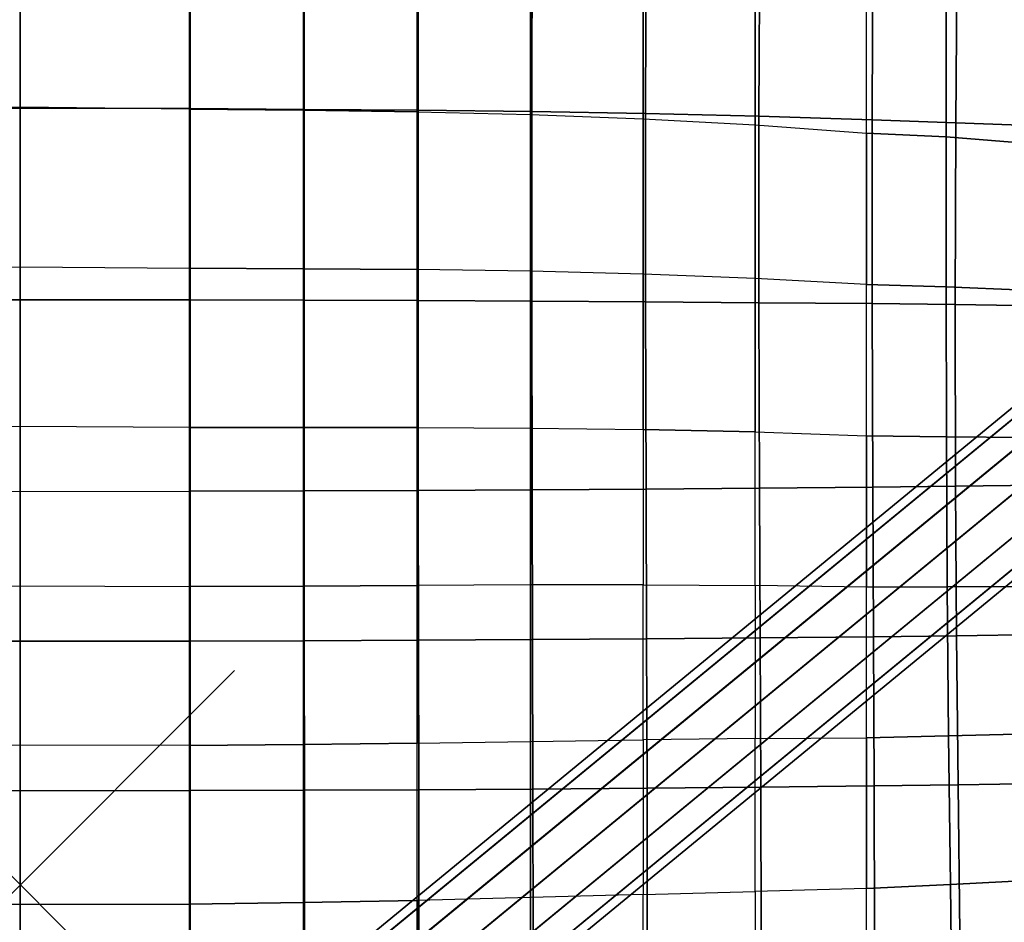
# Model space of a CAD drawing. Units: inches. Extents: x -11.1 to 11.1, y -10.9 to 10.9.
# Drawn here: x 0 to 4.6, y -0.2 to 4 of the extents above; entities that cross this region are included whole.
import ezdxf

# ---------------------------------------------------------------- set-up
doc = ezdxf.new("R2010")
doc.units = ezdxf.units.IN
doc.header["$MEASUREMENT"] = 0
doc.header["$PDMODE"] = 3
for name, color, linetype in [('AFUFU-3D-CH-BS', 2, 'Continuous'), ('AFUFU-3D-CH-GL', 2, 'Continuous'), ('AFUFU-3D-CH-SH', 2, 'Continuous')]:
    doc.layers.add(name, color=color, linetype=linetype)

msp = doc.modelspace()

# ---------------------------------------------------------------- linework, layer by layer
at = {"layer": 'AFUFU-3D-CH-BS'}
for points in [[(0.6642, -1.0333, 16.1409), (0.6883, -1.0681, 16.297), (6.101, 3.3788, 16.589), (6.0842, 3.4195, 16.4332)], [(0.6959, -1.061, 15.9847), (0.6642, -1.0333, 16.1409), (6.0842, 3.4195, 16.4332), (6.1203, 3.3954, 16.2772)], [(0.6883, -1.0681, 16.297), (0.7618, -1.1561, 16.4113), (6.1663, 3.2841, 16.7028), (6.101, 3.3788, 16.589)], [(0.775, -1.1438, 15.8703), (0.6959, -1.061, 15.9847), (6.1203, 3.3954, 16.2772), (6.1997, 3.313, 16.1629)], [(0.8801, -1.2595, 15.8284), (0.775, -1.1438, 15.8703), (6.1997, 3.313, 16.1629), (6.3012, 3.1942, 16.1208)], [(0.7618, -1.1561, 16.4113), (0.8649, -1.2737, 16.4531), (6.2626, 3.1609, 16.7442), (6.1663, 3.2841, 16.7028)], [(0.9833, -1.3771, 15.8702), (0.8801, -1.2595, 15.8284), (6.3012, 3.1942, 16.1208), (6.3975, 3.071, 16.1622)], [(0.8649, -1.2737, 16.4531), (0.9701, -1.3894, 16.4112), (6.3641, 3.0421, 16.7021), (6.2626, 3.1609, 16.7442)], [(0.9701, -1.3894, 16.4112), (1.0491, -1.4722, 16.2968), (6.4435, 2.9597, 16.5878), (6.3641, 3.0421, 16.7021)], [(1.0568, -1.4651, 15.9845), (0.9833, -1.3771, 15.8702), (6.3975, 3.071, 16.1622), (6.4628, 2.9763, 16.2761)], [(1.0491, -1.4722, 16.2968), (1.0809, -1.4999, 16.1407), (6.4797, 2.9356, 16.4318), (6.4435, 2.9597, 16.5878)], [(1.0809, -1.4999, 16.1407), (1.0568, -1.4651, 15.9845), (6.4628, 2.9763, 16.2761), (6.4797, 2.9356, 16.4318)]]:
    msp.add_3dface(points, dxfattribs=at)
at = {"layer": 'AFUFU-3D-CH-GL'}
msp.add_point((0, 0), dxfattribs=at)
at = {"layer": 'AFUFU-3D-CH-SH'}
for points in [[(0, 3.6242, 16.4713), (0, 4.5098, 16.5979), (-0.7931, 4.5064, 16.6047), (-0.7937, 3.6222, 16.4792)], [(0.7937, 3.6222, 16.4792), (0.7931, 4.5064, 16.6047), (0, 4.5098, 16.5979), (0, 3.6242, 16.4713)], [(1.3262, 3.6189, 16.4913), (1.3259, 4.5006, 16.6157), (0.7931, 4.5064, 16.6047), (0.7937, 3.6222, 16.4792)], [(1.858, 3.6145, 16.5099), (1.8585, 4.4921, 16.6326), (1.3259, 4.5006, 16.6157), (1.3262, 3.6189, 16.4913)], [(2.3891, 3.6081, 16.5368), (2.3907, 4.4803, 16.6576), (1.8585, 4.4921, 16.6326), (1.858, 3.6145, 16.5099)], [(2.9195, 3.5991, 16.5741), (2.9222, 4.4646, 16.6927), (2.3907, 4.4803, 16.6576), (2.3891, 3.6081, 16.5368)], [(3.4491, 3.5867, 16.6236), (3.4526, 4.4446, 16.7405), (2.9222, 4.4646, 16.6927), (2.9195, 3.5991, 16.5741)], [(3.9775, 3.5701, 16.6875), (3.9812, 4.42, 16.8031), (3.4526, 4.4446, 16.7405), (3.4491, 3.5867, 16.6236)], [(3.9812, 4.42, 16.8031), (3.9775, 3.5701, 16.6875), (4.3684, 3.5567, 16.7452), (4.3747, 4.3977, 16.8613)], [(4.3747, 4.3977, 16.8613), (4.3684, 3.5567, 16.7452), (4.7567, 3.5427, 16.8096), (4.7659, 4.3709, 16.9318)], [(-0.7906, 4.3563, 16.8959), (0, 4.3664, 16.8904), (0, 3.6286, 16.7877), (-0.7906, 3.6199, 16.795)], [(0.7906, 3.6199, 16.795), (0, 3.6286, 16.7877), (0, 4.3664, 16.8904), (0.7906, 4.3563, 16.8959)], [(0.7906, 4.3563, 16.8959), (1.3212, 4.3495, 16.9073), (1.3212, 3.6153, 16.8084), (0.7906, 3.6199, 16.795)], [(1.8528, 4.3383, 16.9241), (1.3212, 4.3495, 16.9073), (1.3212, 3.6153, 16.8084), (1.8528, 3.6074, 16.8283)], [(1.8528, 3.6074, 16.8283), (2.3822, 3.5945, 16.856), (2.3822, 4.3206, 16.9484), (1.8528, 4.3383, 16.9241)], [(2.9087, 4.2948, 16.9813), (2.3822, 4.3206, 16.9484), (2.3822, 3.5945, 16.856), (2.9087, 3.5749, 16.8927)], [(2.9087, 3.5749, 16.8927), (3.4319, 3.5467, 16.9397), (3.4319, 4.2584, 17.0256), (2.9087, 4.2948, 16.9813)], [(3.4319, 3.5467, 16.9397), (3.9512, 3.5078, 16.9978), (3.9512, 4.2094, 17.0819), (3.4319, 4.2584, 17.0256)], [(3.9512, 4.2094, 17.0819), (4.3235, 4.1825, 17.1355), (4.3232, 3.49, 17.053), (3.9512, 3.5078, 16.9978)], [(4.3235, 4.1825, 17.1355), (4.6882, 4.1411, 17.2076), (4.6893, 3.4608, 17.1225), (4.3232, 3.49, 17.053)], [(0, 2.7301, 16.435), (0, 3.6242, 16.4713), (-0.7937, 3.6222, 16.4792), (-0.7939, 2.7296, 16.4432)], [(0, 3.6286, 16.7877), (-0.7906, 3.6199, 16.795), (-0.7906, 2.8774, 16.76), (0, 2.8843, 16.7512)], [(0, 2.8843, 16.7512), (0.7906, 2.8774, 16.76), (0.7906, 3.6199, 16.795), (0, 3.6286, 16.7877)], [(0.7939, 2.7296, 16.4432), (0.7937, 3.6222, 16.4792), (0, 3.6242, 16.4713), (0, 2.7301, 16.435)], [(0.7906, 3.6199, 16.795), (1.3212, 3.6153, 16.8084), (1.3212, 2.8752, 16.7736), (0.7906, 2.8774, 16.76)], [(1.3264, 2.7287, 16.4569), (1.3262, 3.6189, 16.4913), (0.7937, 3.6222, 16.4792), (0.7939, 2.7296, 16.4432)], [(1.8528, 3.6074, 16.8283), (1.3212, 3.6153, 16.8084), (1.3212, 2.8752, 16.7736), (1.8528, 2.8709, 16.7954)], [(1.8582, 2.7265, 16.4774), (1.858, 3.6145, 16.5099), (1.3262, 3.6189, 16.4913), (1.3264, 2.7287, 16.4569)], [(2.3822, 2.863, 16.8255), (1.8528, 2.8709, 16.7954), (1.8528, 3.6074, 16.8283), (2.3822, 3.5945, 16.856)], [(2.3894, 2.7235, 16.5066), (2.3891, 3.6081, 16.5368), (1.858, 3.6145, 16.5099), (1.8582, 2.7265, 16.4774)], [(2.3822, 3.5945, 16.856), (2.9087, 3.5749, 16.8927), (2.9087, 2.85, 16.8652), (2.3822, 2.863, 16.8255)], [(2.9198, 2.7199, 16.5463), (2.9195, 3.5991, 16.5741), (2.3891, 3.6081, 16.5368), (2.3894, 2.7235, 16.5066)], [(3.4493, 2.7161, 16.5981), (3.4491, 3.5867, 16.6236), (2.9195, 3.5991, 16.5741), (2.9198, 2.7199, 16.5463)], [(3.9778, 2.7126, 16.6638), (3.9775, 3.5701, 16.6875), (3.4491, 3.5867, 16.6236), (3.4493, 2.7161, 16.5981)], [(3.4319, 2.8301, 16.9153), (2.9087, 2.85, 16.8652), (2.9087, 3.5749, 16.8927), (3.4319, 3.5467, 16.9397)], [(3.9512, 2.8014, 16.9768), (3.4319, 2.8301, 16.9153), (3.4319, 3.5467, 16.9397), (3.9512, 3.5078, 16.9978)], [(3.9775, 3.5701, 16.6875), (3.9778, 2.7126, 16.6638), (4.3651, 2.7088, 16.7238), (4.3684, 3.5567, 16.7452)], [(4.3684, 3.5567, 16.7452), (4.3651, 2.7088, 16.7238), (4.7507, 2.702, 16.7854), (4.7567, 3.5427, 16.8096)], [(3.9512, 3.5078, 16.9978), (4.3232, 3.49, 17.053), (4.3235, 2.7913, 17.0328), (3.9512, 2.8014, 16.9768)], [(4.3232, 3.49, 17.053), (4.6893, 3.4608, 17.1225), (4.6922, 2.7745, 17.0997), (4.3235, 2.7913, 17.0328)], [(-0.7906, 2.8774, 16.76), (0, 2.8843, 16.7512), (0, 2.1392, 16.7613), (-0.7906, 2.134, 16.7695)], [(0.7906, 2.134, 16.7695), (0, 2.1392, 16.7613), (0, 2.8843, 16.7512), (0.7906, 2.8774, 16.76)], [(0.7906, 2.8774, 16.76), (1.3212, 2.8752, 16.7736), (1.3212, 2.1342, 16.784), (0.7906, 2.134, 16.7695)], [(1.8528, 2.8709, 16.7954), (1.3212, 2.8752, 16.7736), (1.3212, 2.1342, 16.784), (1.8528, 2.1336, 16.8065)], [(1.8528, 2.1336, 16.8065), (2.3822, 2.1308, 16.8381), (2.3822, 2.863, 16.8255), (1.8528, 2.8709, 16.7954)], [(2.9087, 2.85, 16.8652), (2.3822, 2.863, 16.8255), (2.3822, 2.1308, 16.8381), (2.9087, 2.1246, 16.8807)], [(2.9087, 2.1246, 16.8807), (3.4319, 2.1132, 16.9345), (3.4319, 2.8301, 16.9153), (2.9087, 2.85, 16.8652)], [(3.4319, 2.1132, 16.9345), (3.9512, 2.095, 17.0009), (3.9512, 2.8014, 16.9768), (3.4319, 2.8301, 16.9153)], [(3.9512, 2.8014, 16.9768), (4.3235, 2.7913, 17.0328), (4.3245, 2.091, 17.0566), (3.9512, 2.095, 17.0009)], [(4.3235, 2.7913, 17.0328), (4.6922, 2.7745, 17.0997), (4.6963, 2.0869, 17.1213), (4.3245, 2.091, 17.0566)], [(0, 1.8354, 16.4592), (0, 2.7301, 16.435), (-0.7939, 2.7296, 16.4432), (-0.7937, 1.8364, 16.467)], [(0.7937, 1.8364, 16.467), (0.7939, 2.7296, 16.4432), (0, 2.7301, 16.435), (0, 1.8354, 16.4592)], [(1.3265, 1.8381, 16.482), (1.3264, 2.7287, 16.4569), (0.7939, 2.7296, 16.4432), (0.7937, 1.8364, 16.467)], [(1.8589, 1.8403, 16.5048), (1.8582, 2.7265, 16.4774), (1.3264, 2.7287, 16.4569), (1.3265, 1.8381, 16.482)], [(2.391, 1.8431, 16.537), (2.3894, 2.7235, 16.5066), (1.8582, 2.7265, 16.4774), (1.8589, 1.8403, 16.5048)], [(2.9222, 1.8466, 16.5797), (2.9198, 2.7199, 16.5463), (2.3894, 2.7235, 16.5066), (2.391, 1.8431, 16.537)], [(3.4524, 1.8506, 16.634), (3.4493, 2.7161, 16.5981), (2.9198, 2.7199, 16.5463), (2.9222, 1.8466, 16.5797)], [(3.9811, 1.8553, 16.7012), (3.9778, 2.7126, 16.6638), (3.4493, 2.7161, 16.5981), (3.4524, 1.8506, 16.634)], [(3.9778, 2.7126, 16.6638), (3.9811, 1.8553, 16.7012), (4.3672, 1.8599, 16.7643), (4.3651, 2.7088, 16.7238)], [(4.3651, 2.7088, 16.7238), (4.3672, 1.8599, 16.7643), (4.7531, 1.8647, 16.8286), (4.7507, 2.702, 16.7854)], [(0, 2.1392, 16.7613), (-0.7906, 2.134, 16.7695), (-0.7906, 1.3915, 16.8065), (0, 1.3949, 16.7994)], [(0, 1.3949, 16.7994), (0.7906, 1.3915, 16.8065), (0.7906, 2.134, 16.7695), (0, 2.1392, 16.7613)], [(0.7906, 2.134, 16.7695), (1.3212, 2.1342, 16.784), (1.3212, 1.394, 16.8211), (0.7906, 1.3915, 16.8065)], [(1.8528, 2.1336, 16.8065), (1.3212, 2.1342, 16.784), (1.3212, 1.394, 16.8211), (1.8528, 1.3971, 16.8437)], [(2.3822, 1.3996, 16.8766), (1.8528, 1.3971, 16.8437), (1.8528, 2.1336, 16.8065), (2.3822, 2.1308, 16.8381)], [(2.3822, 2.1308, 16.8381), (2.9087, 2.1246, 16.8807), (2.9087, 1.4002, 16.9211), (2.3822, 1.3996, 16.8766)], [(2.9087, 1.4002, 16.9211), (3.4319, 1.3974, 16.9785), (3.4319, 2.1132, 16.9345), (2.9087, 2.1246, 16.8807)], [(3.9512, 1.3898, 17.0503), (3.4319, 1.3974, 16.9785), (3.4319, 2.1132, 16.9345), (3.9512, 2.095, 17.0009)], [(3.9512, 2.095, 17.0009), (4.3245, 2.091, 17.0566), (4.3281, 1.3902, 17.1067), (3.9512, 1.3898, 17.0503)], [(4.3245, 2.091, 17.0566), (4.6963, 2.0869, 17.1213), (4.7051, 1.3923, 17.1714), (4.3281, 1.3902, 17.1067)], [(1.8597, 1.1417, 16.5489), (1.8589, 1.8403, 16.5048), (1.3265, 1.8381, 16.482), (1.3265, 1.1393, 16.5241)], [(2.3925, 1.1448, 16.5838), (2.391, 1.8431, 16.537), (1.8589, 1.8403, 16.5048), (1.8597, 1.1417, 16.5489)], [(2.9246, 1.1485, 16.6294), (2.9222, 1.8466, 16.5797), (2.391, 1.8431, 16.537), (2.3925, 1.1448, 16.5838)], [(3.4554, 1.1529, 16.6863), (3.4524, 1.8506, 16.634), (2.9222, 1.8466, 16.5797), (2.9246, 1.1485, 16.6294)], [(3.9844, 1.158, 16.7551), (3.9811, 1.8553, 16.7012), (3.4524, 1.8506, 16.634), (3.4554, 1.1529, 16.6863)], [(3.9811, 1.8553, 16.7012), (3.9844, 1.158, 16.7551), (4.3722, 1.1627, 16.8187), (4.3672, 1.8599, 16.7643)], [(4.3672, 1.8599, 16.7643), (4.3722, 1.1627, 16.8187), (4.7586, 1.1676, 16.8836), (4.7531, 1.8647, 16.8286)], [(0, 1.8354, 16.4592), (0, 1.1368, 16.5009), (-0.7933, 1.1376, 16.5083), (-0.7937, 1.8364, 16.467)], [(0.7937, 1.8364, 16.467), (0.7933, 1.1376, 16.5083), (0, 1.1368, 16.5009), (0, 1.8354, 16.4592)], [(1.3265, 1.1393, 16.5241), (1.3265, 1.8381, 16.482), (0.7937, 1.8364, 16.467), (0.7933, 1.1376, 16.5083)], [(-0.7906, 1.3915, 16.8065), (0, 1.3949, 16.7994), (0, 0.6516, 16.8545), (-0.7906, 0.65, 16.8617)], [(0.7906, 0.65, 16.8617), (0, 0.6516, 16.8545), (0, 1.3949, 16.7994), (0.7906, 1.3915, 16.8065)], [(0.7906, 1.3915, 16.8065), (1.3212, 1.394, 16.8211), (1.3212, 0.6549, 16.8753), (0.7906, 0.65, 16.8617)], [(1.8528, 1.3971, 16.8437), (1.3212, 1.394, 16.8211), (1.3212, 0.6549, 16.8753), (1.8528, 0.6617, 16.8984)], [(1.8528, 0.6617, 16.8984), (2.3822, 0.6694, 16.9325), (2.3822, 1.3996, 16.8766), (1.8528, 1.3971, 16.8437)], [(2.9087, 1.4002, 16.9211), (2.3822, 1.3996, 16.8766), (2.3822, 0.6694, 16.9325), (2.9087, 0.6769, 16.9787)], [(3.4319, 0.6827, 17.0387), (2.9087, 0.6769, 16.9787), (2.9087, 1.4002, 16.9211), (3.4319, 1.3974, 16.9785)], [(3.4319, 0.6827, 17.0387), (3.9512, 0.6858, 17.1139), (3.9512, 1.3898, 17.0503), (3.4319, 1.3974, 16.9785)], [(3.9512, 1.3898, 17.0503), (4.3281, 1.3902, 17.1067), (4.3347, 0.6946, 17.1727), (3.9512, 0.6858, 17.1139)], [(4.3281, 1.3902, 17.1067), (4.7051, 1.3923, 17.1714), (4.7177, 0.7048, 17.2401), (4.3347, 0.6946, 17.1727)], [(3.4577, 0.456, 16.7502), (3.4554, 1.1529, 16.6863), (2.9246, 1.1485, 16.6294), (2.9266, 0.451, 16.6907)], [(3.9868, 0.4617, 16.8216), (3.9844, 1.158, 16.7551), (3.4554, 1.1529, 16.6863), (3.4577, 0.456, 16.7502)], [(3.9844, 1.158, 16.7551), (3.9868, 0.4617, 16.8216), (4.3792, 0.4671, 16.8874), (4.3722, 1.1627, 16.8187)], [(4.3722, 1.1627, 16.8187), (4.3792, 0.4671, 16.8874), (4.768, 0.4727, 16.956), (4.7586, 1.1676, 16.8836)], [(0, 1.1368, 16.5009), (0, 0.4392, 16.5566), (-0.793, 0.4398, 16.5635), (-0.7933, 1.1376, 16.5083)], [(0.7933, 1.1376, 16.5083), (0.793, 0.4398, 16.5635), (0, 0.4392, 16.5566), (0, 1.1368, 16.5009)], [(1.3267, 0.4414, 16.5799), (1.3265, 1.1393, 16.5241), (0.7933, 1.1376, 16.5083), (0.793, 0.4398, 16.5635)], [(1.8605, 0.4437, 16.606), (1.8597, 1.1417, 16.5489), (1.3265, 1.1393, 16.5241), (1.3267, 0.4414, 16.5799)], [(2.3939, 0.447, 16.6428), (2.3925, 1.1448, 16.5838), (1.8597, 1.1417, 16.5489), (1.8605, 0.4437, 16.606)], [(2.9266, 0.451, 16.6907), (2.9246, 1.1485, 16.6294), (2.3925, 1.1448, 16.5838), (2.3939, 0.447, 16.6428)], [(3.9512, 0.6858, 17.1139), (4.3347, 0.6946, 17.1727), (4.3429, 0.0021, 17.2508), (3.9512, -0.0172, 17.1886)], [(4.3347, 0.6946, 17.1727), (4.7177, 0.7048, 17.2401), (4.7323, 0.0213, 17.3223), (4.3429, 0.0021, 17.2508)], [(0, 0.6516, 16.8545), (-0.7906, 0.65, 16.8617), (-0.7906, -0.0904, 16.9301), (0, -0.0905, 16.9234)], [(0, -0.0905, 16.9234), (0.7906, -0.0904, 16.9301), (0.7906, 0.65, 16.8617), (0, 0.6516, 16.8545)], [(0.7906, 0.65, 16.8617), (1.3212, 0.6549, 16.8753), (1.3212, -0.0831, 16.9435), (0.7906, -0.0904, 16.9301)], [(1.8528, 0.6617, 16.8984), (1.3212, 0.6549, 16.8753), (1.3212, -0.0831, 16.9435), (1.8528, -0.0725, 16.9671)], [(2.3822, -0.0596, 17.0023), (1.8528, -0.0725, 16.9671), (1.8528, 0.6617, 16.8984), (2.3822, 0.6694, 16.9325)], [(2.3822, 0.6694, 16.9325), (2.9087, 0.6769, 16.9787), (2.9087, -0.0452, 17.05), (2.3822, -0.0596, 17.0023)], [(2.9087, -0.0452, 17.05), (3.4319, -0.0307, 17.1118), (3.4319, 0.6827, 17.0387), (2.9087, 0.6769, 16.9787)], [(3.9512, -0.0172, 17.1886), (3.4319, -0.0307, 17.1118), (3.4319, 0.6827, 17.0387), (3.9512, 0.6858, 17.1139)], [(3.9884, -0.2334, 16.8984), (3.9868, 0.4617, 16.8216), (3.4577, 0.456, 16.7502), (3.4593, -0.2401, 16.8239)], [(3.9868, 0.4617, 16.8216), (3.9884, -0.2334, 16.8984), (4.3872, -0.2272, 16.967), (4.3792, 0.4671, 16.8874)], [(4.3792, 0.4671, 16.8874), (4.3872, -0.2272, 16.967), (4.78, -0.2207, 17.0403), (4.768, 0.4727, 16.956)], [(0, 0.4392, 16.5566), (0, -0.2574, 16.6238), (-0.7929, -0.257, 16.6305), (-0.793, 0.4398, 16.5635)], [(0.793, 0.4398, 16.5635), (0.7929, -0.257, 16.6305), (0, -0.2574, 16.6238), (0, 0.4392, 16.5566)], [(1.327, -0.2557, 16.6472), (1.3267, 0.4414, 16.5799), (0.793, 0.4398, 16.5635), (0.7929, -0.257, 16.6305)], [(1.8612, -0.2534, 16.6742), (1.8605, 0.4437, 16.606), (1.3267, 0.4414, 16.5799), (1.327, -0.2557, 16.6472)], [(2.395, -0.25, 16.7123), (2.3939, 0.447, 16.6428), (1.8605, 0.4437, 16.606), (1.8612, -0.2534, 16.6742)], [(2.9279, -0.2456, 16.7621), (2.9266, 0.451, 16.6907), (2.3939, 0.447, 16.6428), (2.395, -0.25, 16.7123)], [(3.4593, -0.2401, 16.8239), (3.4577, 0.456, 16.7502), (2.9266, 0.451, 16.6907), (2.9279, -0.2456, 16.7621)], [(3.9512, -0.0172, 17.1886), (4.3429, 0.0021, 17.2508), (4.3511, -0.6893, 17.3381), (3.9512, -0.719, 17.2725)], [(4.3429, 0.0021, 17.2508), (4.7323, 0.0213, 17.3223), (4.7472, -0.661, 17.4137), (4.3511, -0.6893, 17.3381)], [(2.9087, -0.0452, 17.05), (2.3822, -0.0596, 17.0023), (2.3822, -0.7873, 17.0843), (2.9087, -0.7661, 17.1331)], [(3.4319, -0.743, 17.1954), (2.9087, -0.7661, 17.1331), (2.9087, -0.0452, 17.05), (3.4319, -0.0307, 17.1118)], [(3.4319, -0.743, 17.1954), (3.9512, -0.719, 17.2725), (3.9512, -0.0172, 17.1886), (3.4319, -0.0307, 17.1118)], [(-0.7906, -0.0904, 16.9301), (0, -0.0905, 16.9234), (0, -0.8315, 17.0031), (-0.7906, -0.8296, 17.0097)], [(0.7906, -0.8296, 17.0097), (0, -0.8315, 17.0031), (0, -0.0905, 16.9234), (0.7906, -0.0904, 16.9301)], [(0.7906, -0.0904, 16.9301), (1.3212, -0.0831, 16.9435), (1.3212, -0.8199, 17.0235), (0.7906, -0.8296, 17.0097)], [(1.8528, -0.0725, 16.9671), (1.3212, -0.0831, 16.9435), (1.3212, -0.8199, 17.0235), (1.8528, -0.8055, 17.048)], [(1.8528, -0.8055, 17.048), (2.3822, -0.7873, 17.0843), (2.3822, -0.0596, 17.0023), (1.8528, -0.0725, 16.9671)]]:
    msp.add_3dface(points, dxfattribs=at)

doc.saveas('drawing.dxf')
